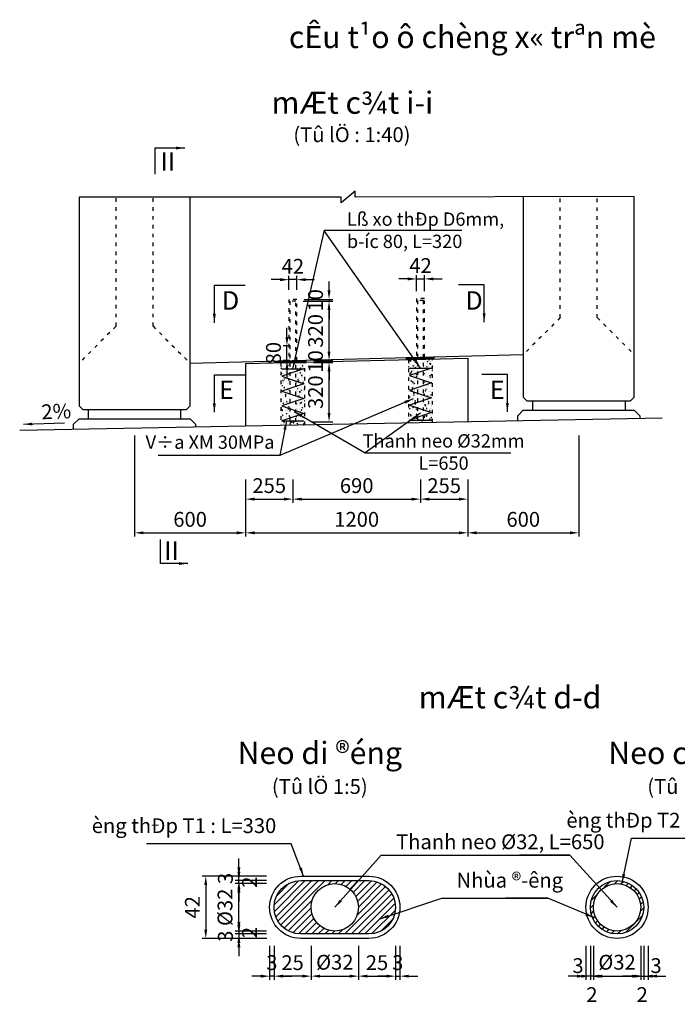
# Model space of a CAD drawing. Units: millimetres. Extents: x -19062 to 17524, y -11618 to 1595.
# Drawn here: x -19062 to -14621, y -5052 to 1595 of the extents above; entities that cross this region are included whole.
import ezdxf
from ezdxf.enums import TextEntityAlignment as Align

# ---------------------------------------------------------------- set-up
doc = ezdxf.new("R2010")
doc.units = ezdxf.units.MM
doc.header["$LTSCALE"] = 40
doc.linetypes.add('ACAD_ISO03W100', pattern=[30, 12, -18])
for name, color, linetype in [('1CAU', 7, 'Continuous'), ('3Thep', 3, 'Continuous'), ('Dimentions', 9, 'Continuous'), ('Hatch', 8, 'Continuous')]:
    doc.layers.add(name, color=color, linetype=linetype)
doc.layers.add('2', color=2, linetype='Continuous', lineweight=25)
doc.layers.add('4', color=4, linetype='Continuous', lineweight=18)
doc.styles.add('IN', font='VHARIALN.ttf')
doc.styles.add('KARIAL', font='VNARIALN.ttf')
doc.styles.add('KT', font='VNARIALN.ttf')
doc.styles.add('THUONG', font='VNARIALN.ttf')
doc.styles.add('TIEUDE', font='VHARIALN.ttf', dxfattribs={"height": 225})
doc.dimstyles.new('D1', dxfattribs={"dimscale": 50, "dimtxt": 2, "dimasz": 1.2, "dimexe": 0.5, "dimexo": 1, "dimgap": 0.8, "dimtad": 1, "dimdec": 0, "dimlfac": 0.08, "dimzin": 1, "dimdsep": 46, "dimtxsty": 'THUONG', "dimcen": 0.09, "dimclrd": 1, "dimclre": 1, "dimclrt": 4, "dimaunit": 1, "dimadec": 3, "dimazin": 0, "dimtfac": 1, "dimtdec": 0, "dimtix": 1, "dimtmove": 2, "dimatfit": 3, "dimfxl": 0, "dimtolj": 1, "dimtzin": 0, "dimarcsym": 0})
doc.dimstyles.new('D40-50', dxfattribs={"dimscale": 50, "dimtxt": 2, "dimasz": 1.2, "dimexe": 0.5, "dimexo": 1, "dimgap": 0.8, "dimtad": 1, "dimdec": 0, "dimlfac": 0.8, "dimzin": 0, "dimdsep": 46, "dimtxsty": 'KT', "dimcen": 0.09, "dimclrd": 1, "dimclre": 1, "dimclrt": 4, "dimadec": 0, "dimazin": 0, "dimtfac": 1, "dimtdec": 0, "dimtix": 1, "dimtmove": 2, "dimatfit": 0, "dimfxl": 0, "dimtolj": 1, "dimtzin": 0, "dimlwd": -1, "dimlwe": -1, "dimarcsym": 0})
doc.dimstyles.new('D5-50', dxfattribs={"dimscale": 50, "dimtxt": 2, "dimasz": 1.2, "dimexe": 0.5, "dimexo": 1, "dimgap": 0.8, "dimtad": 1, "dimdec": 0, "dimlfac": 0.1, "dimzin": 0, "dimdsep": 46, "dimtxsty": 'KT', "dimcen": 0.09, "dimclrd": 1, "dimclre": 1, "dimclrt": 4, "dimadec": 0, "dimazin": 0, "dimtfac": 1, "dimtdec": 0, "dimtix": 1, "dimtmove": 2, "dimatfit": 0, "dimfxl": 0, "dimtolj": 1, "dimtzin": 0, "dimlwd": -1, "dimlwe": -1, "dimarcsym": 0})
doc.dimstyles.new('KT', dxfattribs={"dimscale": 100, "dimtxt": 2, "dimasz": 1.2, "dimexe": 0.5, "dimexo": 1, "dimgap": 0.8, "dimtad": 1, "dimdec": 0, "dimzin": 0, "dimdsep": 46, "dimtxsty": 'KT', "dimcen": 0.09, "dimclrd": 1, "dimclre": 1, "dimclrt": 4, "dimadec": 0, "dimazin": 0, "dimtfac": 1, "dimtdec": 0, "dimtix": 1, "dimtmove": 2, "dimatfit": 0, "dimfxl": 0, "dimtolj": 1, "dimtzin": 0, "dimlwd": -1, "dimlwe": -1, "dimarcsym": 0})
pattern_1 = [(45, (-41978.262, -99062.436), (-22.45064, 22.45064), [])]

# ---------------------------------------------------------------- blocks, each defined once
blk = doc.blocks.new('*D108')
at = {"color": 1}
for p, q in [((-17395.6, -4187.7), (-17830.9, -4187.7)), ((-17805.9, -4247.7), (-17805.9, -4547.7)), ((-17394.4, -4607.7), (-17830.9, -4607.7))]:
    blk.add_line(p, q, dxfattribs=at)
for points in [[(-17815.9, -4247.7), (-17795.9, -4247.7), (-17805.9, -4187.7)], [(-17815.9, -4547.7), (-17795.9, -4547.7), (-17805.9, -4607.7)]]:
    blk.add_solid(points, dxfattribs=at)
at = {"layer": 'Defpoints', "color": 0}
for p in [(-17345.6, -4187.7), (-17805.9, -4607.7), (-17344.4, -4607.7)]:
    blk.add_point(p, dxfattribs=at)
at = {"color": 4, "insert": (-17896.1, -4397.7), "char_height": 100, "attachment_point": 5, "rotation": 90, "style": 'KT'}
blk.add_mtext('\\A1;42', dxfattribs=at)
blk = doc.blocks.new('*D107')
at = {"color": 1}
for p, q in [((-17582, -4517.7), (-17582, -4457.7)), ((-17395.6, -4577.7), (-17607, -4577.7)), ((-17582, -4577.7), (-17582, -4607.7)), ((-17395.6, -4607.7), (-17607, -4607.7)), ((-17582, -4667.7), (-17582, -4727.7))]:
    blk.add_line(p, q, dxfattribs=at)
for points in [[(-17592, -4517.7), (-17572, -4517.7), (-17582, -4577.7)], [(-17592, -4667.7), (-17572, -4667.7), (-17582, -4607.7)]]:
    blk.add_solid(points, dxfattribs=at)
at = {"layer": 'Defpoints', "color": 0}
for p in [(-17345.6, -4577.7), (-17582, -4607.7), (-17345.6, -4607.7)]:
    blk.add_point(p, dxfattribs=at)
at = {"color": 4, "insert": (-17673.2, -4592.7), "char_height": 100, "attachment_point": 5, "rotation": 90, "style": 'KT'}
blk.add_mtext('\\A1;3', dxfattribs=at)
blk = doc.blocks.new('*D106')
at = {"color": 1}
for p, q in [((-17582, -4497.7), (-17582, -4437.7)), ((-17395.6, -4557.7), (-17607, -4557.7)), ((-17395.6, -4577.7), (-17607, -4577.7)), ((-17582, -4557.7), (-17582, -4577.7)), ((-17582, -4637.7), (-17582, -4697.7))]:
    blk.add_line(p, q, dxfattribs=at)
for points in [[(-17592, -4497.7), (-17572, -4497.7), (-17582, -4557.7)], [(-17592, -4637.7), (-17572, -4637.7), (-17582, -4577.7)]]:
    blk.add_solid(points, dxfattribs=at)
at = {"layer": 'Defpoints', "color": 0}
for p in [(-17582, -4577.7), (-17345.6, -4557.7), (-17345.6, -4577.7)]:
    blk.add_point(p, dxfattribs=at)
at = {"color": 4, "insert": (-17510.5, -4567.7), "char_height": 100, "attachment_point": 5, "rotation": 90, "style": 'KT'}
blk.add_mtext('\\A1;2', dxfattribs=at)
blk = doc.blocks.new('*D105')
at = {"color": 1}
for p, q in [((-14848.3, -4657.7), (-14848.3, -4887.4)), ((-14818.3, -4657.7), (-14818.3, -4887.4)), ((-14908.3, -4862.4), (-14968.3, -4862.4)), ((-14848.3, -4862.4), (-14818.3, -4862.4)), ((-14758.3, -4862.4), (-14698.3, -4862.4))]:
    blk.add_line(p, q, dxfattribs=at)
for points in [[(-14908.3, -4852.4), (-14908.3, -4872.4), (-14848.3, -4862.4)], [(-14758.3, -4852.4), (-14758.3, -4872.4), (-14818.3, -4862.4)]]:
    blk.add_solid(points, dxfattribs=at)
at = {"layer": 'Defpoints', "color": 0}
for p in [(-14848.3, -4607.7), (-14818.3, -4607.7), (-14818.3, -4862.4)]:
    blk.add_point(p, dxfattribs=at)
at = {"color": 4, "insert": (-14764.8, -4791.3), "char_height": 100, "attachment_point": 5, "style": 'KT'}
blk.add_mtext('\\A1;3', dxfattribs=at)
blk = doc.blocks.new('*D104')
at = {"color": 1}
for p, q in [((-14868.3, -4657.7), (-14868.3, -4887.4)), ((-14848.3, -4657.7), (-14848.3, -4887.4)), ((-14928.3, -4862.4), (-14988.3, -4862.4)), ((-14868.3, -4862.4), (-14848.3, -4862.4)), ((-14788.3, -4862.4), (-14728.3, -4862.4))]:
    blk.add_line(p, q, dxfattribs=at)
for points in [[(-14928.3, -4852.4), (-14928.3, -4872.4), (-14868.3, -4862.4)], [(-14788.3, -4852.4), (-14788.3, -4872.4), (-14848.3, -4862.4)]]:
    blk.add_solid(points, dxfattribs=at)
at = {"layer": 'Defpoints', "color": 0}
for p in [(-14868.3, -4607.7), (-14848.3, -4607.7), (-14848.3, -4862.4)]:
    blk.add_point(p, dxfattribs=at)
at = {"color": 4, "insert": (-14858.3, -4986.9), "char_height": 100, "attachment_point": 5, "style": 'KT'}
blk.add_mtext('\\A1;2', dxfattribs=at)
blk = doc.blocks.new('*D103')
at = {"color": 1}
for p, q in [((-15238.3, -4657.7), (-15238.3, -4887.4)), ((-15208.3, -4657.7), (-15208.3, -4887.4)), ((-15298.3, -4862.4), (-15358.3, -4862.4)), ((-15208.3, -4862.4), (-15238.3, -4862.4)), ((-15148.3, -4862.4), (-15088.3, -4862.4))]:
    blk.add_line(p, q, dxfattribs=at)
for points in [[(-15298.3, -4852.4), (-15298.3, -4872.4), (-15238.3, -4862.4)], [(-15148.3, -4852.4), (-15148.3, -4872.4), (-15208.3, -4862.4)]]:
    blk.add_solid(points, dxfattribs=at)
at = {"layer": 'Defpoints', "color": 0}
for p in [(-15238.3, -4607.7), (-15208.3, -4607.7), (-15238.3, -4862.4)]:
    blk.add_point(p, dxfattribs=at)
at = {"color": 4, "insert": (-15291.8, -4791.3), "char_height": 100, "attachment_point": 5, "style": 'KT'}
blk.add_mtext('\\A1;3', dxfattribs=at)
blk = doc.blocks.new('*D102')
at = {"color": 1}
for p, q in [((-15208.3, -4657.7), (-15208.3, -4887.4)), ((-15188.3, -4657.7), (-15188.3, -4887.4)), ((-15268.3, -4862.4), (-15328.3, -4862.4)), ((-15188.3, -4862.4), (-15208.3, -4862.4)), ((-15128.3, -4862.4), (-15068.3, -4862.4))]:
    blk.add_line(p, q, dxfattribs=at)
for points in [[(-15268.3, -4852.4), (-15268.3, -4872.4), (-15208.3, -4862.4)], [(-15128.3, -4852.4), (-15128.3, -4872.4), (-15188.3, -4862.4)]]:
    blk.add_solid(points, dxfattribs=at)
at = {"layer": 'Defpoints', "color": 0}
for p in [(-15208.3, -4607.7), (-15188.3, -4607.7), (-15208.3, -4862.4)]:
    blk.add_point(p, dxfattribs=at)
at = {"color": 4, "insert": (-15198.3, -4986.9), "char_height": 100, "attachment_point": 5, "style": 'KT'}
blk.add_mtext('\\A1;2', dxfattribs=at)
blk = doc.blocks.new('*D101')
at = {"color": 1}
for p, q in [((-15188.3, -4657.7), (-15188.3, -4887.4)), ((-14868.3, -4657.7), (-14868.3, -4887.4)), ((-15128.3, -4862.4), (-14928.3, -4862.4))]:
    blk.add_line(p, q, dxfattribs=at)
for points in [[(-15128.3, -4852.4), (-15128.3, -4872.4), (-15188.3, -4862.4)], [(-14928.3, -4852.4), (-14928.3, -4872.4), (-14868.3, -4862.4)]]:
    blk.add_solid(points, dxfattribs=at)
at = {"layer": 'Defpoints', "color": 0}
for p in [(-15188.3, -4607.7), (-14868.3, -4607.7), (-14868.3, -4862.4)]:
    blk.add_point(p, dxfattribs=at)
at = {"color": 4, "insert": (-15028.3, -4768.5), "char_height": 100, "attachment_point": 5, "style": 'KT'}
blk.add_mtext('\\A1;{\\fArial Narrow|b0|i0|c0|p34;Ø}32', dxfattribs=at)
blk = doc.blocks.new('*D100')
at = {"color": 1}
for p, q in [((-16524.4, -4657.7), (-16524.4, -4887.4)), ((-16494.4, -4657.7), (-16494.4, -4887.4)), ((-16584.4, -4862.4), (-16644.4, -4862.4)), ((-16524.4, -4862.4), (-16494.4, -4862.4)), ((-16434.4, -4862.4), (-16374.4, -4862.4))]:
    blk.add_line(p, q, dxfattribs=at)
for points in [[(-16584.4, -4852.4), (-16584.4, -4872.4), (-16524.4, -4862.4)], [(-16434.4, -4852.4), (-16434.4, -4872.4), (-16494.4, -4862.4)]]:
    blk.add_solid(points, dxfattribs=at)
at = {"layer": 'Defpoints', "color": 0}
for p in [(-16524.4, -4607.7), (-16494.4, -4607.7), (-16494.4, -4862.4)]:
    blk.add_point(p, dxfattribs=at)
at = {"color": 4, "insert": (-16509.4, -4771.2), "char_height": 100, "attachment_point": 5, "style": 'KT'}
blk.add_mtext('\\A1;3', dxfattribs=at)
blk = doc.blocks.new('*D99')
at = {"color": 1}
for p, q in [((-17374.4, -4657.7), (-17374.4, -4887.4)), ((-17344.4, -4657.7), (-17344.4, -4887.4)), ((-17434.4, -4862.4), (-17494.4, -4862.4)), ((-17344.4, -4862.4), (-17374.4, -4862.4)), ((-17284.4, -4862.4), (-17224.4, -4862.4))]:
    blk.add_line(p, q, dxfattribs=at)
for points in [[(-17434.4, -4852.4), (-17434.4, -4872.4), (-17374.4, -4862.4)], [(-17284.4, -4852.4), (-17284.4, -4872.4), (-17344.4, -4862.4)]]:
    blk.add_solid(points, dxfattribs=at)
at = {"layer": 'Defpoints', "color": 0}
for p in [(-17374.4, -4607.7), (-17344.4, -4607.7), (-17374.4, -4862.4)]:
    blk.add_point(p, dxfattribs=at)
at = {"color": 4, "insert": (-17359.4, -4771.2), "char_height": 100, "attachment_point": 5, "style": 'KT'}
blk.add_mtext('\\A1;3', dxfattribs=at)
blk = doc.blocks.new('*D98')
at = {"color": 1}
for p, q in [((-16774.4, -4657.7), (-16774.4, -4887.4)), ((-16524.4, -4657.7), (-16524.4, -4887.4)), ((-16714.4, -4862.4), (-16584.4, -4862.4))]:
    blk.add_line(p, q, dxfattribs=at)
for points in [[(-16714.4, -4852.4), (-16714.4, -4872.4), (-16774.4, -4862.4)], [(-16584.4, -4852.4), (-16584.4, -4872.4), (-16524.4, -4862.4)]]:
    blk.add_solid(points, dxfattribs=at)
at = {"layer": 'Defpoints', "color": 0}
for p in [(-16774.4, -4607.7), (-16524.4, -4607.7), (-16524.4, -4862.4)]:
    blk.add_point(p, dxfattribs=at)
at = {"color": 4, "insert": (-16649.4, -4771.3), "char_height": 100, "attachment_point": 5, "style": 'KT'}
blk.add_mtext('\\A1;25', dxfattribs=at)
blk = doc.blocks.new('*D97')
at = {"color": 1}
for p, q in [((-17344.4, -4657.7), (-17344.4, -4887.4)), ((-17094.4, -4657.7), (-17094.4, -4887.4)), ((-17154.4, -4862.4), (-17284.4, -4862.4))]:
    blk.add_line(p, q, dxfattribs=at)
for points in [[(-17284.4, -4852.4), (-17284.4, -4872.4), (-17344.4, -4862.4)], [(-17154.4, -4852.4), (-17154.4, -4872.4), (-17094.4, -4862.4)]]:
    blk.add_solid(points, dxfattribs=at)
at = {"layer": 'Defpoints', "color": 0}
for p in [(-17344.4, -4607.7), (-17094.4, -4607.7), (-17344.4, -4862.4)]:
    blk.add_point(p, dxfattribs=at)
at = {"color": 4, "insert": (-17219.4, -4771.3), "char_height": 100, "attachment_point": 5, "style": 'KT'}
blk.add_mtext('\\A1;25', dxfattribs=at)
blk = doc.blocks.new('*D96')
at = {"color": 1}
for p, q in [((-17094.4, -4657.7), (-17094.4, -4887.4)), ((-16774.4, -4657.7), (-16774.4, -4887.4)), ((-17034.4, -4862.4), (-16834.4, -4862.4))]:
    blk.add_line(p, q, dxfattribs=at)
for points in [[(-17034.4, -4852.4), (-17034.4, -4872.4), (-17094.4, -4862.4)], [(-16834.4, -4852.4), (-16834.4, -4872.4), (-16774.4, -4862.4)]]:
    blk.add_solid(points, dxfattribs=at)
at = {"layer": 'Defpoints', "color": 0}
for p in [(-17094.4, -4607.7), (-16774.4, -4607.7), (-16774.4, -4862.4)]:
    blk.add_point(p, dxfattribs=at)
at = {"color": 4, "insert": (-16934.4, -4768.5), "char_height": 100, "attachment_point": 5, "style": 'KT'}
blk.add_mtext('\\A1;{\\fArial Narrow|b0|i0|c0|p34;Ø}32', dxfattribs=at)
blk = doc.blocks.new('*D94')
at = {"color": 1}
for p, q in [((-17582, -4127.7), (-17582, -4067.7)), ((-17395.6, -4187.7), (-17607, -4187.7)), ((-17582, -4217.7), (-17582, -4187.7)), ((-17395.6, -4217.7), (-17607, -4217.7)), ((-17582, -4277.7), (-17582, -4337.7))]:
    blk.add_line(p, q, dxfattribs=at)
for points in [[(-17592, -4127.7), (-17572, -4127.7), (-17582, -4187.7)], [(-17592, -4277.7), (-17572, -4277.7), (-17582, -4217.7)]]:
    blk.add_solid(points, dxfattribs=at)
at = {"layer": 'Defpoints', "color": 0}
for p in [(-17582, -4187.7), (-17345.6, -4187.7), (-17345.6, -4217.7)]:
    blk.add_point(p, dxfattribs=at)
at = {"color": 4, "insert": (-17673.2, -4202.7), "char_height": 100, "attachment_point": 5, "rotation": 90, "style": 'KT'}
blk.add_mtext('\\A1;3', dxfattribs=at)
blk = doc.blocks.new('*D93')
at = {"color": 1}
for p, q in [((-17582, -4157.7), (-17582, -4097.7)), ((-17395.6, -4217.7), (-17607, -4217.7)), ((-17395.6, -4237.7), (-17607, -4237.7)), ((-17582, -4237.7), (-17582, -4217.7)), ((-17582, -4297.7), (-17582, -4357.7))]:
    blk.add_line(p, q, dxfattribs=at)
for points in [[(-17592, -4157.7), (-17572, -4157.7), (-17582, -4217.7)], [(-17592, -4297.7), (-17572, -4297.7), (-17582, -4237.7)]]:
    blk.add_solid(points, dxfattribs=at)
at = {"layer": 'Defpoints', "color": 0}
for p in [(-17582, -4217.7), (-17345.6, -4217.7), (-17345.6, -4237.7)]:
    blk.add_point(p, dxfattribs=at)
at = {"color": 4, "insert": (-17510.5, -4227.7), "char_height": 100, "attachment_point": 5, "rotation": 90, "style": 'KT'}
blk.add_mtext('\\A1;2', dxfattribs=at)
blk = doc.blocks.new('*D92')
at = {"color": 1}
for p, q in [((-17395.6, -4237.7), (-17607, -4237.7)), ((-17582, -4497.7), (-17582, -4297.7)), ((-17395.6, -4557.7), (-17607, -4557.7))]:
    blk.add_line(p, q, dxfattribs=at)
for points in [[(-17592, -4297.7), (-17572, -4297.7), (-17582, -4237.7)], [(-17592, -4497.7), (-17572, -4497.7), (-17582, -4557.7)]]:
    blk.add_solid(points, dxfattribs=at)
at = {"layer": 'Defpoints', "color": 0}
for p in [(-17582, -4237.7), (-17345.6, -4237.7), (-17345.6, -4557.7)]:
    blk.add_point(p, dxfattribs=at)
at = {"color": 4, "insert": (-17675.8, -4397.7), "char_height": 100, "attachment_point": 5, "rotation": 90, "style": 'KT'}
blk.add_mtext('\\A1;{\\fArial Narrow|b0|i0|c0|p34;Ø}32', dxfattribs=at)
blk = doc.blocks.new('*D91')
at = {"layer": 'Defpoints', "color": 0}
for p in [(-15286.6, -1162.1), (-16036.6, -1458.7), (-15286.6, -1869.4)]:
    blk.add_point(p, dxfattribs=at)
at = {"layer": 'Dimentions', "color": 1}
for p, q in [((-15286.6, -1212.1), (-15286.6, -1894.4)), ((-16036.6, -1508.7), (-16036.6, -1894.4)), ((-15976.6, -1869.4), (-15346.6, -1869.4))]:
    blk.add_line(p, q, dxfattribs=at)
for points in [[(-15976.6, -1859.4), (-15976.6, -1879.4), (-16036.6, -1869.4)], [(-15346.6, -1859.4), (-15346.6, -1879.4), (-15286.6, -1869.4)]]:
    blk.add_solid(points, dxfattribs=at)
at = {"layer": 'Dimentions', "color": 4, "insert": (-15661.6, -1778.3), "char_height": 100, "attachment_point": 5, "style": 'KT'}
blk.add_mtext('\\A1;600', dxfattribs=at)
blk = doc.blocks.new('*D90')
at = {"layer": 'Defpoints', "color": 0}
for p in [(-18286.5, -1162.1), (-17536.5, -1458.7), (-17536.5, -1869.4)]:
    blk.add_point(p, dxfattribs=at)
at = {"layer": 'Dimentions', "color": 1}
for p, q in [((-18286.5, -1212.1), (-18286.5, -1894.4)), ((-17536.5, -1508.7), (-17536.5, -1894.4)), ((-18226.5, -1869.4), (-17596.5, -1869.4))]:
    blk.add_line(p, q, dxfattribs=at)
for points in [[(-18226.5, -1859.4), (-18226.5, -1879.4), (-18286.5, -1869.4)], [(-17596.5, -1859.4), (-17596.5, -1879.4), (-17536.5, -1869.4)]]:
    blk.add_solid(points, dxfattribs=at)
at = {"layer": 'Dimentions', "color": 4, "insert": (-17911.5, -1778.3), "char_height": 100, "attachment_point": 5, "style": 'KT'}
blk.add_mtext('\\A1;600', dxfattribs=at)
blk = doc.blocks.new('*D89')
at = {"layer": 'Defpoints', "color": 0}
for p in [(-17257.4, -606.2), (-17187.8, -606.2), (-17187.8, -706.1)]:
    blk.add_point(p, dxfattribs=at)
at = {"layer": 'Dimentions', "color": 1}
for p, q in [((-17257.4, -546.2), (-17257.4, -486.2)), ((-17237.8, -606.2), (-17282.4, -606.2)), ((-17257.4, -706.1), (-17257.4, -606.2)), ((-17237.8, -706.1), (-17282.4, -706.1)), ((-17257.4, -766.1), (-17257.4, -826.1))]:
    blk.add_line(p, q, dxfattribs=at)
for points in [[(-17267.4, -546.2), (-17247.4, -546.2), (-17257.4, -606.2)], [(-17267.4, -766.1), (-17247.4, -766.1), (-17257.4, -706.1)]]:
    blk.add_solid(points, dxfattribs=at)
at = {"layer": 'Dimentions', "color": 4, "insert": (-17348.5, -656.2), "char_height": 100, "attachment_point": 5, "rotation": 90, "style": 'KT'}
blk.add_mtext('\\A1;80', dxfattribs=at)
blk = doc.blocks.new('*D88')
at = {"layer": 'Defpoints', "color": 0}
for p in [(-17197.7, -305.7), (-16973.2, -305.7), (-17127.2, -705.9)]:
    blk.add_point(p, dxfattribs=at)
at = {"layer": 'Dimentions', "color": 1}
for p, q in [((-17147.7, -305.7), (-16948.2, -305.7)), ((-16973.2, -645.9), (-16973.2, -365.7)), ((-17077.2, -705.9), (-16948.2, -705.9))]:
    blk.add_line(p, q, dxfattribs=at)
for points in [[(-16983.2, -365.7), (-16963.2, -365.7), (-16973.2, -305.7)], [(-16983.2, -645.9), (-16963.2, -645.9), (-16973.2, -705.9)]]:
    blk.add_solid(points, dxfattribs=at)
at = {"layer": 'Dimentions', "color": 4, "insert": (-17064.4, -505.8), "char_height": 100, "attachment_point": 5, "rotation": 90, "style": 'KT'}
blk.add_mtext('\\A1;320', dxfattribs=at)
blk = doc.blocks.new('*D87')
at = {"layer": 'Defpoints', "color": 0}
for p in [(-17217.8, -1458.7), (-16355.3, -1458.7), (-16355.3, -1641.8)]:
    blk.add_point(p, dxfattribs=at)
at = {"layer": 'Dimentions', "color": 1}
for p, q in [((-17217.8, -1508.7), (-17217.8, -1666.8)), ((-16355.3, -1508.7), (-16355.3, -1666.8)), ((-17157.8, -1641.8), (-16415.3, -1641.8))]:
    blk.add_line(p, q, dxfattribs=at)
for points in [[(-17157.8, -1631.8), (-17157.8, -1651.8), (-17217.8, -1641.8)], [(-16415.3, -1631.8), (-16415.3, -1651.8), (-16355.3, -1641.8)]]:
    blk.add_solid(points, dxfattribs=at)
at = {"layer": 'Dimentions', "color": 4, "insert": (-16786.5, -1550.6), "char_height": 100, "attachment_point": 5, "style": 'KT'}
blk.add_mtext('\\A1;690', dxfattribs=at)
blk = doc.blocks.new('*D86')
at = {"layer": 'Defpoints', "color": 0}
for p in [(-17536.5, -1458.7), (-16036.6, -1458.7), (-16036.6, -1869.4)]:
    blk.add_point(p, dxfattribs=at)
at = {"layer": 'Dimentions', "color": 1}
for p, q in [((-17536.5, -1508.7), (-17536.5, -1894.4)), ((-16036.6, -1508.7), (-16036.6, -1894.4)), ((-17476.5, -1869.4), (-16096.6, -1869.4))]:
    blk.add_line(p, q, dxfattribs=at)
for points in [[(-17476.5, -1859.4), (-17476.5, -1879.4), (-17536.5, -1869.4)], [(-16096.6, -1859.4), (-16096.6, -1879.4), (-16036.6, -1869.4)]]:
    blk.add_solid(points, dxfattribs=at)
at = {"layer": 'Dimentions', "color": 4, "insert": (-16786.5, -1778.3), "char_height": 100, "attachment_point": 5, "style": 'KT'}
blk.add_mtext('\\A1;1200', dxfattribs=at)
blk = doc.blocks.new('*D85')
at = {"layer": 'Defpoints', "color": 0}
for p in [(-17536.5, -1458.7), (-17217.8, -1458.7), (-17217.8, -1641.8)]:
    blk.add_point(p, dxfattribs=at)
at = {"layer": 'Dimentions', "color": 1}
for p, q in [((-17536.5, -1508.7), (-17536.5, -1666.8)), ((-17217.8, -1508.7), (-17217.8, -1666.8)), ((-17476.5, -1641.8), (-17277.8, -1641.8))]:
    blk.add_line(p, q, dxfattribs=at)
for points in [[(-17476.5, -1631.8), (-17476.5, -1651.8), (-17536.5, -1641.8)], [(-17277.8, -1631.8), (-17277.8, -1651.8), (-17217.8, -1641.8)]]:
    blk.add_solid(points, dxfattribs=at)
at = {"layer": 'Dimentions', "color": 4, "insert": (-17377.1, -1550.7), "char_height": 100, "attachment_point": 5, "style": 'KT'}
blk.add_mtext('\\A1;255', dxfattribs=at)
blk = doc.blocks.new('*D84')
at = {"layer": 'Defpoints', "color": 0}
for p in [(-17127.2, -705.9), (-17127.2, -718.4), (-16973.2, -705.9)]:
    blk.add_point(p, dxfattribs=at)
at = {"layer": 'Dimentions', "color": 1}
for p, q in [((-16973.2, -645.9), (-16973.2, -585.9)), ((-17077.2, -705.9), (-16948.2, -705.9)), ((-17077.2, -718.4), (-16948.2, -718.4)), ((-16973.2, -718.4), (-16973.2, -705.9)), ((-16973.2, -778.4), (-16973.2, -838.4))]:
    blk.add_line(p, q, dxfattribs=at)
for points in [[(-16983.2, -645.9), (-16963.2, -645.9), (-16973.2, -705.9)], [(-16983.2, -778.4), (-16963.2, -778.4), (-16973.2, -718.4)]]:
    blk.add_solid(points, dxfattribs=at)
at = {"layer": 'Dimentions', "color": 4, "insert": (-17064.3, -712.1), "char_height": 100, "attachment_point": 5, "rotation": 90, "style": 'KT'}
blk.add_mtext('\\A1;10', dxfattribs=at)
blk = doc.blocks.new('*D83')
at = {"layer": 'Defpoints', "color": 0}
for p in [(-17057.5, -719.8), (-16973.2, -719.8), (-17136.5, -1119.8)]:
    blk.add_point(p, dxfattribs=at)
at = {"layer": 'Dimentions', "color": 1}
for p, q in [((-17007.5, -719.8), (-16948.2, -719.8)), ((-16973.2, -1059.8), (-16973.2, -779.8)), ((-17086.5, -1119.8), (-16948.2, -1119.8))]:
    blk.add_line(p, q, dxfattribs=at)
for points in [[(-16983.2, -779.8), (-16963.2, -779.8), (-16973.2, -719.8)], [(-16983.2, -1059.8), (-16963.2, -1059.8), (-16973.2, -1119.8)]]:
    blk.add_solid(points, dxfattribs=at)
at = {"layer": 'Dimentions', "color": 4, "insert": (-17064.4, -919.8), "char_height": 100, "attachment_point": 5, "rotation": 90, "style": 'KT'}
blk.add_mtext('\\A1;320', dxfattribs=at)
blk = doc.blocks.new('*D82')
at = {"layer": 'Defpoints', "color": 0}
for p in [(-16355.3, -1458.7), (-16036.6, -1458.7), (-16036.6, -1641.8)]:
    blk.add_point(p, dxfattribs=at)
at = {"layer": 'Dimentions', "color": 1}
for p, q in [((-16355.3, -1508.7), (-16355.3, -1666.8)), ((-16036.6, -1508.7), (-16036.6, -1666.8)), ((-16295.3, -1641.8), (-16096.6, -1641.8))]:
    blk.add_line(p, q, dxfattribs=at)
for points in [[(-16295.3, -1631.8), (-16295.3, -1651.8), (-16355.3, -1641.8)], [(-16096.6, -1631.8), (-16096.6, -1651.8), (-16036.6, -1641.8)]]:
    blk.add_solid(points, dxfattribs=at)
at = {"layer": 'Dimentions', "color": 4, "insert": (-16195.9, -1550.7), "char_height": 100, "attachment_point": 5, "style": 'KT'}
blk.add_mtext('\\A1;255', dxfattribs=at)
blk = doc.blocks.new('*D81')
at = {"layer": 'Defpoints', "color": 0}
for p in [(-17244, -160.1), (-17244, -278.2), (-17191.5, -278.2)]:
    blk.add_point(p, dxfattribs=at)
at = {"layer": 'Dimentions', "color": 1}
for p, q in [((-17304, -160.1), (-17364, -160.1)), ((-17244, -228.2), (-17244, -135.1)), ((-17191.5, -160.1), (-17244, -160.1)), ((-17191.5, -228.2), (-17191.5, -135.1)), ((-17131.5, -160.1), (-17071.5, -160.1))]:
    blk.add_line(p, q, dxfattribs=at)
for points in [[(-17304, -150.1), (-17304, -170.1), (-17244, -160.1)], [(-17131.5, -150.1), (-17131.5, -170.1), (-17191.5, -160.1)]]:
    blk.add_solid(points, dxfattribs=at)
at = {"layer": 'Dimentions', "color": 4, "insert": (-17217.7, -69.9), "char_height": 100, "attachment_point": 5, "style": 'KT'}
blk.add_mtext('\\A1;42', dxfattribs=at)
blk = doc.blocks.new('*D80')
at = {"layer": 'Defpoints', "color": 0}
for p in [(-17197.7, -305.7), (-17191.5, -293.2), (-16973.2, -293.2)]:
    blk.add_point(p, dxfattribs=at)
at = {"layer": 'Dimentions', "color": 1}
for p, q in [((-16973.2, -233.2), (-16973.2, -173.2)), ((-17147.7, -305.7), (-16948.2, -305.7)), ((-17141.5, -293.2), (-16948.2, -293.2)), ((-16973.2, -305.7), (-16973.2, -293.2)), ((-16973.2, -365.7), (-16973.2, -425.7))]:
    blk.add_line(p, q, dxfattribs=at)
for points in [[(-16983.2, -233.2), (-16963.2, -233.2), (-16973.2, -293.2)], [(-16983.2, -365.7), (-16963.2, -365.7), (-16973.2, -305.7)]]:
    blk.add_solid(points, dxfattribs=at)
at = {"layer": 'Dimentions', "color": 4, "insert": (-17064.3, -299.4), "char_height": 100, "attachment_point": 5, "rotation": 90, "style": 'KT'}
blk.add_mtext('\\A1;10', dxfattribs=at)
blk = doc.blocks.new('*D79')
at = {"layer": 'Defpoints', "color": 0}
for p in [(-16329.1, -155.1), (-16381.6, -288.2), (-16329.1, -288.2)]:
    blk.add_point(p, dxfattribs=at)
at = {"layer": 'Dimentions', "color": 1}
for p, q in [((-16381.6, -238.2), (-16381.6, -130.1)), ((-16329.1, -238.2), (-16329.1, -130.1)), ((-16441.6, -155.1), (-16501.6, -155.1)), ((-16381.6, -155.1), (-16329.1, -155.1)), ((-16269.1, -155.1), (-16209.1, -155.1))]:
    blk.add_line(p, q, dxfattribs=at)
for points in [[(-16441.6, -145.1), (-16441.6, -165.1), (-16381.6, -155.1)], [(-16269.1, -145.1), (-16269.1, -165.1), (-16329.1, -155.1)]]:
    blk.add_solid(points, dxfattribs=at)
at = {"layer": 'Dimentions', "color": 4, "insert": (-16355.3, -64.9), "char_height": 100, "attachment_point": 5, "style": 'KT'}
blk.add_mtext('\\A1;42', dxfattribs=at)

msp = doc.modelspace()

# ---------------------------------------------------------------- hatches: boundary and pattern name
at = {"layer": 'Hatch'}
h = msp.add_hatch(dxfattribs=at)
h.set_pattern_fill('ANSI37', color=9, scale=2.5, style=0)
h.set_pattern_definition([(45, (-20351.412, -15124.979), (-5.61266, 5.61266), []), (135, (-20351.412, -15124.979), (-5.61266, -5.61266), [])])
h.paths.add_polyline_path([(-17127.2, -705.9), (-17314.7, -709.6), (-17314.7, -722.1), (-17127.2, -718.4)])
at = {"layer": 'Hatch', "ltscale": 0.5}
h = msp.add_hatch(dxfattribs=at)
h.set_pattern_fill('AR-CONC', color=256, scale=0.25, style=0)
h.set_pattern_definition([(50, (-32152.23, -12323.657), (45.54617, -3.98477), [4.7625, -52.3875]), (355, (-32152.23, -12323.657), (-8.81071, 47.76416), [3.81, -41.91]), (100.451, (-32148.436, -12323.99), (36.73563, 43.77917), [4.0475, -44.5225]), (46.1842, (-32152.23, -12310.96), (67.76976, -10.51058), [7.14375, -78.58125]), (96.6356, (-32146.584, -12311.83), (59.35106, 61.8564), [6.07125, -66.78375]), (351.184, (-32152.23, -12310.96), (59.35115, 61.85628), [5.715, -62.865]), (21, (-32145.88, -12314.132), (37.90372, -25.56638), [4.7625, -52.3875]), (326, (-32145.88, -12314.13), (15.45051, 46.04699), [3.81, -41.91]), (71.4514, (-32142.723, -12316.263), (53.35412, 20.48071), [4.0475, -44.5225]), (37.5, (-32152.232, -12323.657), (0.772151, 21.13876), [0, -41.402, 0, -42.545, 0, -42.06875]), (7.5, (-32152.232, -12323.657), (16.704916, 25.045144), [0, -24.257, 0, -40.4495, 0, -16.03375]), (327.5, (-32166.392, -12323.657), (33.897649, -1.432186), [0, -15.875, 0, -49.53, 0, -65.7225]), (317.5, (-32172.742, -12323.657), (37.032295, 6.356623), [0, -20.6375, 0, -32.893, 0, -46.6725])])
h.paths.add_polyline_path([(-17197.7, -1119.8), (-17237.7, -1119.8), (-17237.7, -720.6), (-17298.6, -721.8), (-17299, -1143.5), (-17136.5, -1140.3), (-17136.1, -718.5), (-17197.7, -719.8)])
at = {"layer": 'Hatch'}
h = msp.add_hatch(dxfattribs=at)
h.set_pattern_fill('ANSI37', color=9, scale=2.5, style=0)
h.set_pattern_definition([(45, (-19488.189, -15102.1204), (-5.61266, 5.61266), []), (135, (-19488.189, -15102.1204), (-5.61266, -5.61266), [])])
h.paths.add_polyline_path([(-16264, -683), (-16451.5, -686.8), (-16451.5, -699.3), (-16264, -695.5)])
at = {"layer": 'Hatch', "ltscale": 0.5}
h = msp.add_hatch(dxfattribs=at)
h.set_pattern_fill('AR-CONC', color=256, scale=0.25, style=0)
h.set_pattern_definition([(50, (-31914.8, -12318.675), (45.54617, -3.98477), [4.7625, -52.3875]), (355, (-31914.8, -12318.675), (-8.81071, 47.76416), [3.81, -41.91]), (100.451, (-31911.006, -12319.007), (36.73563, 43.77917), [4.0475, -44.5225]), (46.1842, (-31914.8, -12305.975), (67.76976, -10.51058), [7.14375, -78.58125]), (96.6356, (-31909.154, -12306.85), (59.35106, 61.8564), [6.07125, -66.78375]), (351.184, (-31914.8, -12305.975), (59.35115, 61.85628), [5.715, -62.865]), (21, (-31908.45, -12309.15), (37.90372, -25.56638), [4.7625, -52.3875]), (326, (-31908.45, -12309.15), (15.45051, 46.04699), [3.81, -41.91]), (71.4514, (-31905.293, -12311.28), (53.35412, 20.48071), [4.0475, -44.5225]), (37.5, (-31914.801, -12318.675), (0.772151, 21.13876), [0, -41.402, 0, -42.545, 0, -42.06875]), (7.5, (-31914.801, -12318.675), (16.704916, 25.045144), [0, -24.257, 0, -40.4495, 0, -16.03375]), (327.5, (-31928.962, -12318.675), (33.897649, -1.432186), [0, -15.875, 0, -49.53, 0, -65.7225]), (317.5, (-31935.312, -12318.675), (37.032295, 6.356623), [0, -20.6375, 0, -32.893, 0, -46.6725])])
h.paths.add_polyline_path([(-16375.3, -698.1), (-16436.6, -699.8), (-16436.6, -1126.6), (-16274.1, -1123.3), (-16274.1, -695.7), (-16321.7, -696.7), (-16335.3, -697), (-16335.3, -1106.2), (-16375.3, -1106.2)])
at = {"layer": 'Hatch'}
h = msp.add_hatch(dxfattribs=at)
h.set_pattern_fill('ANSI31', color=9, scale=10, style=0)
h.set_pattern_definition(pattern_1)
h.paths.add_polyline_path([(-16704.4, -4577.7, 1), (-16704.4, -4217.7), (-17164.4, -4217.7, 1), (-17164.4, -4577.7)])
h.paths.add_polyline_path([(-17094.4, -4397.7, -1), (-16774.4, -4397.7, -1)], flags=16)
h = msp.add_hatch(dxfattribs=at)
h.set_pattern_fill('ANSI31', color=9, scale=10, style=0)
h.set_pattern_definition(pattern_1)
h.paths.add_polyline_path([(-14848.3, -4397.7, 1), (-15208.3, -4397.7, 1)])
h.paths.add_polyline_path([(-14868.3, -4397.7, 1), (-15188.3, -4397.7, 1)], flags=16)

# ---------------------------------------------------------------- linework, layer by layer
at = {"color": 9, "linetype": 'ACAD_ISO03W100', "ltscale": 0.05}
for p, q in [((-15411.6, -416.2), (-15411.6, 400.6)), ((-15161.6, -416.2), (-15161.6, 400.6)), ((-18411.5, -474.3), (-18411.5, 397.4)), ((-18161.5, -474.3), (-18161.5, 397.4)), ((-15411.6, -416.2), (-15661.6, -666.2)), ((-15161.6, -416.2), (-14911.6, -666.2)), ((-18411.5, -474.3), (-18661.5, -724.3)), ((-18161.5, -474.3), (-17911.5, -724.3))]:
    msp.add_line(p, q, dxfattribs=at)
at = {"color": 4, "linetype": 'ACAD_ISO03W100', "ltscale": 0.05}
for p, q in [((-17237.7, -305.7), (-17237.7, -1119.8)), ((-17197.7, -305.7), (-17237.7, -305.7)), ((-17197.7, -1119.8), (-17197.7, -305.7)), ((-16375.3, -300.7), (-16375.3, -1106.2)), ((-16335.3, -300.7), (-16375.3, -300.7)), ((-16335.3, -1106.2), (-16335.3, -300.7)), ((-17237.7, -1119.8), (-17197.7, -1119.8)), ((-16375.3, -1106.2), (-16335.3, -1106.2))]:
    msp.add_line(p, q, dxfattribs=at)
at = {"ltscale": 0.5}
for p, q in [((-17911.5, -724.3), (-15661.6, -666.2)), ((-17536.5, -726.5), (-17536.5, -1146.8)), ((-16036.6, -689), (-16036.6, -1118.7))]:
    msp.add_line(p, q, dxfattribs=at)
for p, q in [((-17536.5, -726.5), (-16036.6, -689)), ((-19062.4, -1177.2), (-14723.4, -1092.4))]:
    msp.add_line(p, q)
for points in [[(-15661.6, 400.6), (-15661.6, -666.2), (-15661.6, -953.7), (-15636.6, -978.7), (-15286.6, -978.7), (-14936.6, -978.7), (-14911.6, -953.7), (-14911.6, -666.2), (-14911.6, 400.6)], [(-18661.5, 397.4), (-18661.5, -724.3), (-18661.5, -1011.8), (-18636.5, -1036.8), (-18286.5, -1036.8), (-17936.5, -1036.8), (-17911.5, -1011.8), (-17911.5, -724.3), (-17911.5, 397.4)]]:
    msp.add_lwpolyline(points)
at = {"color": 4, "linetype": 'ACAD_ISO03W100', "ltscale": 0.05}
for points in [[(-17191.5, -706.5), (-17191.5, -293.2), (-17244, -293.2), (-17244, -708)], [(-16329.1, -684.4), (-16329.1, -288.2), (-16381.6, -288.2), (-16381.6, -685.8)], [(-17298.6, -722), (-17299, -1144)], [(-17136.5, -1140.8), (-17136.1, -717.5)], [(-16436.6, -699.8), (-16436.6, -1126.6)], [(-16274.1, -1123.3), (-16274.1, -695.4)]]:
    msp.add_lwpolyline(points, dxfattribs=at)
at = {"layer": '1CAU'}
for p, q in [((-15599.1, -978.7), (-15599.1, -1041.2)), ((-14974.1, -978.7), (-14974.1, -1041.2)), ((-18599, -1036.8), (-18599, -1099.3)), ((-17974, -1099.3), (-17974, -1036.8)), ((-15599.1, -1041.2), (-14974.1, -1041.2)), ((-18599, -1099.3), (-17974, -1099.3))]:
    msp.add_line(p, q, dxfattribs=at)
for points in [[(-17127.2, -705.9), (-17314.7, -709.6), (-17314.7, -722.1), (-17127.2, -718.4)], [(-16264, -683), (-16451.5, -686.8), (-16451.5, -699.3), (-16264, -695.5)]]:
    msp.add_lwpolyline(points, close=True, dxfattribs=at)
for points in [[(-15699.1, -1111.9), (-15699.1, -1078.7), (-15661.6, -1041.2), (-14911.6, -1041.2), (-14874.1, -1078.7), (-14874.1, -1095.4)], [(-18699, -1170.1), (-18699, -1136.8), (-18661.5, -1099.3), (-17911.5, -1099.3), (-17874, -1136.8), (-17874, -1153.6)]]:
    msp.add_lwpolyline(points, dxfattribs=at)
at = {"layer": '2'}
for points in [[(-17292.7, -762.6), (-17142.7, -762.6), (-17292.7, -812.6), (-17142.7, -862.6), (-17292.7, -912.6), (-17142.7, -962.6), (-17292.7, -1012.6), (-17142.7, -1062.6), (-17292.7, -1112.6), (-17142.7, -1112.6)], [(-16430.3, -757.6), (-16280.3, -757.6), (-16430.3, -807.6), (-16280.3, -857.6), (-16430.3, -907.6), (-16280.3, -957.6), (-16430.3, -1007.6), (-16280.3, -1057.6), (-16430.3, -1107.6), (-16280.3, -1107.6)]]:
    msp.add_lwpolyline(points, dxfattribs=at)
at = {"layer": '3Thep', "color": 9}
msp.add_lwpolyline([(-14911.6, 400.6), (-16796.4, 397.4), (-16796.4, 436.3), (-16890.4, 358.6), (-16890.4, 397.4), (-18661.5, 397.4)], dxfattribs=at)
at = {"layer": '3Thep', "color": 7}
for points in [[(-17164.4, -4607.7, -1), (-17164.4, -4187.7), (-16704.4, -4187.7, -1), (-16704.4, -4607.7)], [(-17164.4, -4217.7), (-16704.4, -4217.7, -1), (-16704.4, -4577.7), (-17164.4, -4577.7, -1)]]:
    msp.add_lwpolyline(points, format="xyb", close=True, dxfattribs=at)
msp.add_circle((-15028.3, -4397.7), 210, dxfattribs=at)
at = {"layer": '3Thep'}
for centre in [(-16934.4, -4397.7), (-15028.3, -4397.7)]:
    msp.add_circle(centre, 160, dxfattribs=at)
at = {"layer": '3Thep', "color": 9}
msp.add_circle((-15028.3, -4397.7), 180, dxfattribs=at)

# ---------------------------------------------------------------- texts
at = {"layer": '4'}
for s, height, style, p in [('%%ucÊu t¹o ô chèng x« trªn mè', 150, 'TIEUDE', (-16005.1, 1403.3)), ('%%umÆt c¾t i-i', 150, 'TIEUDE', (-16815.7, 959.8)), ('%%u(Tû lÖ : 1:40)', 100, 'TIEUDE', (-16818.7, 768.8)), ('%%umÆt c¾t d-d', 150, 'TIEUDE', (-15751.1, -3054.5)), ('%%uNeo di ®éng', 150, 'TIEUDE', (-17035.6, -3430.3)), ('%%uNeo cè ®Þnh', 150, 'TIEUDE', (-14500.3, -3430.3)), ('(Tû lÖ 1:5)', 100, 'IN', (-17035.6, -3632.2)), ('(Tû lÖ 1:5)', 100, 'IN', (-14500.3, -3632.2))]:
    msp.add_text(s, height=height, dxfattribs=dict(at, style=style)).set_placement(p, align=Align.CENTER)
at = {"layer": '4', "style": 'TIEUDE'}
for s, p in [('II', (-18111.3, 575.4)), ('D', (-17697.1, -363.1)), ('D', (-16052.6, -363.1)), ('E', (-17716.3, -966.2)), ('E', (-15888, -966.2)), ('II', (-18087.7, -2052.6))]:
    msp.add_text(s, height=125, dxfattribs=at).set_placement(p)
at = {"layer": '4', "style": 'THUONG'}
msp.add_text('2%', height=100, rotation=2.29061, dxfattribs=at).set_placement((-18914, -1103))
at = {"layer": '4'}
for s, insert, char_height, attachment_point, style in [('Lß xo thÐp {\\fArial Narrow|b0|i0|c0|p34;D6}mm, \\Pb\xadíc 80, L=320', (-16852.5, 53.5), 90, 7, 'KARIAL'), ('Thanh neo {\\fArial Narrow|b0|i0|c0|p34;Ø}32mm \\PL=650', (-16199.9, -1323.6), 90, 5, 'KARIAL'), ('V÷a XM 30MPa', (-17341.6, -1268.8), 90, 6, 'KARIAL'), ('{\\f.VnArial NarrowH|b0|i0|c0|p34;è}ng thÐp T1 : L=330', (-17329.4, -3846.4), 100, 6, 'THUONG'), ('{\\f.VnArial NarrowH|b0|i0|c0|p34;è}ng thÐp T2 D/d=D42/D36', (-13717.9, -3809.7), 100, 6, 'THUONG'), ('Thanh neo {\\fArial Narrow|b0|i0|c0|p34;Ø}32, L=650', (-16520.6, -4005.2), 100, 7, 'THUONG'), ('Nhùa ®\xadêng', (-16111.8, -4296), 100, 7, 'THUONG')]:
    msp.add_mtext(s, dxfattribs=dict(at, insert=insert, char_height=char_height, attachment_point=attachment_point, style=style))

# ---------------------------------------------------------------- dimensions: what is measured, and where the dimension line sits
for base, p1, p2, angle, picture, middle in [((-17582, -4187.7), (-17345.6, -4217.7), (-17345.6, -4187.7), 90, '*D94', (-17673.2, -4202.7)), ((-17805.9, -4607.7), (-17345.6, -4187.7), (-17344.4, -4607.7), 90, '*D108', (-17896.1, -4397.7)), ((-17582, -4607.7), (-17345.6, -4577.7), (-17345.6, -4607.7), 270, '*D107', (-17673.2, -4592.7)), ((-16524.4, -4862.4), (-16774.4, -4607.7), (-16524.4, -4607.7), 180, '*D98', (-16649.4, -4771.3)), ((-16494.4, -4862.4), (-16524.4, -4607.7), (-16494.4, -4607.7), 180, '*D100', (-16509.4, -4771.2))]:
    dim = msp.add_linear_dim(base=base, p1=p1, p2=p2, angle=angle, dimstyle='D5-50')
    dim.commit()
    dim.dimension.update_dxf_attribs({"geometry": picture, "text_midpoint": middle})
for base, p1, p2, angle, picture, middle in [((-17582, -4217.7), (-17345.6, -4237.7), (-17345.6, -4217.7), 90, '*D93', (-17510.5, -4227.7)), ((-17582, -4577.7), (-17345.6, -4557.7), (-17345.6, -4577.7), 270, '*D106', (-17510.5, -4567.7)), ((-14848.3, -4862.4), (-14868.3, -4607.7), (-14848.3, -4607.7), 180, '*D104', (-14858.3, -4986.9)), ((-14818.3, -4862.4), (-14848.3, -4607.7), (-14818.3, -4607.7), 180, '*D105', (-14764.8, -4791.3))]:
    dim = msp.add_linear_dim(base=base, p1=p1, p2=p2, angle=angle, dimstyle='D5-50')
    dim.commit()
    dim.dimension.update_dxf_attribs({"geometry": picture, "text_midpoint": middle, "dimtype": 160})
dim = msp.add_linear_dim(base=(-17582, -4237.7), p1=(-17345.6, -4557.7), p2=(-17345.6, -4237.7), angle=90, text='{\\fArial Narrow|b0|i0|c0|p34;Ø}<>', dimstyle='D5-50')
dim.commit()
dim.dimension.update_dxf_attribs({"geometry": '*D92', "text_midpoint": (-17675.8, -4397.7)})
for base, p1, p2, picture, middle in [((-17374.4, -4862.4), (-17344.4, -4607.7), (-17374.4, -4607.7), '*D99', (-17359.4, -4771.2)), ((-17344.4, -4862.4), (-17094.4, -4607.7), (-17344.4, -4607.7), '*D97', (-17219.4, -4771.3))]:
    dim = msp.add_linear_dim(base=base, p1=p1, p2=p2, dimstyle='D5-50')
    dim.commit()
    dim.dimension.update_dxf_attribs({"geometry": picture, "text_midpoint": middle})
for base, p1, p2, picture, middle in [((-16774.4, -4862.4), (-17094.4, -4607.7), (-16774.4, -4607.7), '*D96', (-16934.4, -4768.5)), ((-14868.3, -4862.4), (-15188.3, -4607.7), (-14868.3, -4607.7), '*D101', (-15028.3, -4768.5))]:
    dim = msp.add_linear_dim(base=base, p1=p1, p2=p2, text='{\\fArial Narrow|b0|i0|c0|p34;Ø}<>', dimstyle='D5-50')
    dim.commit()
    dim.dimension.update_dxf_attribs({"geometry": picture, "text_midpoint": middle})
for base, p1, p2, picture, middle in [((-15238.3, -4862.4), (-15208.3, -4607.7), (-15238.3, -4607.7), '*D103', (-15291.8, -4791.3)), ((-15208.3, -4862.4), (-15188.3, -4607.7), (-15208.3, -4607.7), '*D102', (-15198.3, -4986.9))]:
    dim = msp.add_linear_dim(base=base, p1=p1, p2=p2, dimstyle='D5-50')
    dim.commit()
    dim.dimension.update_dxf_attribs({"geometry": picture, "text_midpoint": middle, "dimtype": 160})
at = {"layer": 'Dimentions', "ltscale": 0.5}
for base, p1, p2, picture, middle in [((-16329.1, -155.1), (-16381.6, -288.2), (-16329.1, -288.2), '*D79', (-16355.3, -64.9)), ((-17536.5, -1869.4), (-18286.5, -1162.1), (-17536.5, -1458.7), '*D90', (-17911.5, -1778.3)), ((-15286.6, -1869.4), (-16036.6, -1458.7), (-15286.6, -1162.1), '*D91', (-15661.6, -1778.3))]:
    dim = msp.add_linear_dim(base=base, p1=p1, p2=p2, dimstyle='D40-50', dxfattribs=at)
    dim.commit()
    dim.dimension.update_dxf_attribs({"geometry": picture, "text_midpoint": middle})
at = {"layer": 'Dimentions'}
for base, p1, p2, picture, middle in [((-17244, -160.1), (-17191.5, -278.2), (-17244, -278.2), '*D81', (-17217.7, -69.9)), ((-16036.6, -1869.4), (-17536.5, -1458.7), (-16036.6, -1458.7), '*D86', (-16786.5, -1778.3)), ((-17217.8, -1641.8), (-17536.5, -1458.7), (-17217.8, -1458.7), '*D85', (-17377.1, -1550.7)), ((-16355.3, -1641.8), (-17217.8, -1458.7), (-16355.3, -1458.7), '*D87', (-16786.5, -1550.6)), ((-16036.6, -1641.8), (-16355.3, -1458.7), (-16036.6, -1458.7), '*D82', (-16195.9, -1550.7))]:
    dim = msp.add_linear_dim(base=base, p1=p1, p2=p2, dimstyle='D40-50', dxfattribs=at)
    dim.commit()
    dim.dimension.update_dxf_attribs({"geometry": picture, "text_midpoint": middle})
at = {"layer": 'Dimentions', "ltscale": 0.5}
for base, p1, p2, picture, middle in [((-16973.2, -293.2), (-17197.7, -305.7), (-17191.5, -293.2), '*D80', (-17064.3, -299.4)), ((-16973.2, -305.7), (-17127.2, -705.9), (-17197.7, -305.7), '*D88', (-17064.4, -505.8)), ((-17257.4, -606.2), (-17187.8, -706.1), (-17187.8, -606.2), '*D89', (-17348.5, -656.2)), ((-16973.2, -705.9), (-17127.2, -718.4), (-17127.2, -705.9), '*D84', (-17064.3, -712.1)), ((-16973.2, -719.8), (-17136.5, -1119.8), (-17057.5, -719.8), '*D83', (-17064.4, -919.8))]:
    dim = msp.add_linear_dim(base=base, p1=p1, p2=p2, angle=90, dimstyle='D40-50', dxfattribs=at)
    dim.commit()
    dim.dimension.update_dxf_attribs({"geometry": picture, "text_midpoint": middle})

# ---------------------------------------------------------------- leaders
for points in [[(-17947.5, 728.6), (-18149.6, 728.6), (-18149.6, 552.9)], [(-17747.6, -450.6), (-17747.6, -198.3), (-17538.8, -198.3)], [(-15925.9, -447.5), (-15925.9, -195.1), (-16099.3, -195.1)], [(-17747.6, -1055.8), (-17747.6, -803.4), (-17538.8, -803.4)], [(-15768.8, -1052.7), (-15768.8, -800.3), (-15942.2, -800.3)], [(-19036.8, -1136.6), (-18760.1, -1126.2)], [(-17927, -2076.7), (-18111.8, -2076.7), (-18111.8, -1913.6)]]:
    msp.add_leader(points, dimstyle='KT', override={"dimscale": 50})
msp.add_leader([(-14994.7, -4232.9), (-14930.4, -3931), (-13710.4, -3931)], dimstyle='D1')
at = {"layer": 'Dimentions', "annotation_type": 0, "has_hookline": 1}
for points, dimstyle, hookline_direction, text_width in [([(-17217.7, -762.6), (-17003.5, 174.3), (-16943.5, 174.3)], 'D40-50', 0, 826.1), ([(-17260, -1112.7), (-17305.8, -1346.9), (-17365.8, -1346.9)], 'D40-50', 1, 720.4), ([(-17144.6, -4187.7), (-17229.4, -3969.3), (-17289.4, -3969.3)], 'D5-50', 1, 877.3), ([(-16934.4, -4397.7), (-16620.6, -4045.2), (-16560.6, -4045.2)], 'D5-50', 0, 1173.2), ([(-16628.7, -4475.1), (-16211.8, -4336), (-16151.8, -4336)], 'D5-50', 0, 615.4)]:
    msp.add_leader(points, dimstyle=dimstyle, dxfattribs=dict(at, hookline_direction=hookline_direction, text_width=text_width))
at = {"layer": 'Dimentions', "ltscale": 0.5}
for points in [[(-16355.3, -757.6), (-17004.7, 168.1)], [(-16405.3, -964.3), (-17305.8, -1346.9)], [(-16354.7, -1061.9), (-16729.7, -1330.1)]]:
    msp.add_leader(points, dimstyle='D40-50', dxfattribs=at)
at = {"layer": 'Dimentions'}
for points, dimstyle in [([(-17209.8, -1049.6), (-16729.7, -1330.1), (-15744.6, -1330.1)], 'D40-50'), ([(-15028.3, -4397.7), (-15347.5, -4045.2), (-15685.1, -4045.2)], 'D5-50'), ([(-15183.6, -4466.8), (-15496.3, -4336), (-15778.2, -4336)], 'D5-50')]:
    msp.add_leader(points, dimstyle=dimstyle, dxfattribs=at)

doc.saveas('drawing.dxf')
